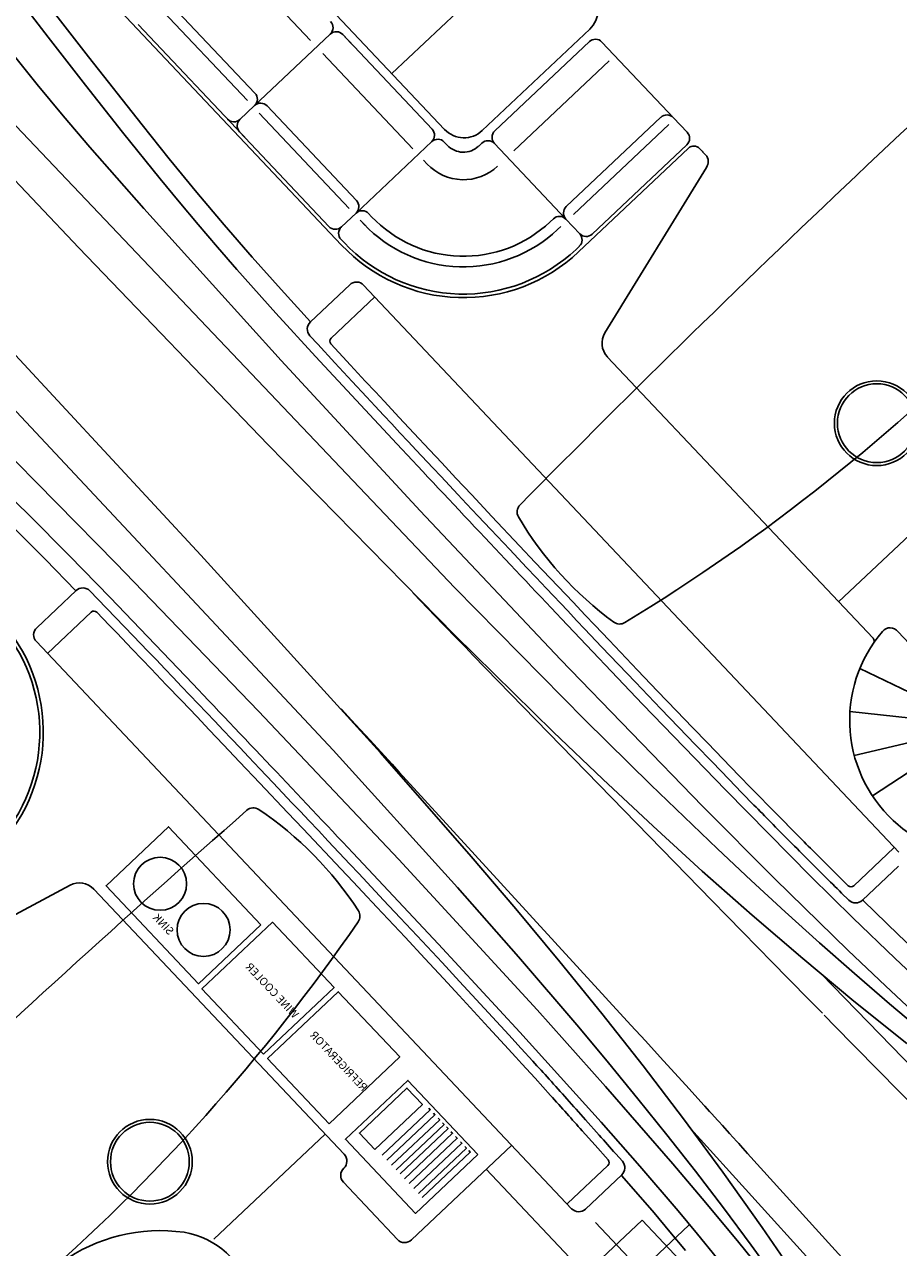
# Model space of a CAD drawing. Units: metres. Extents: x 300348 to 302165, y 4233123 to 4236702.
# Drawn here: x 301650 to 301655, y 4235733 to 4235740 of the extents above; entities that cross this region are included whole.
import ezdxf

# ---------------------------------------------------------------- set-up
doc = ezdxf.new("R2010")
doc.units = ezdxf.units.M
doc.header["$LTSCALE"] = 0.05
doc.header["$MEASUREMENT"] = 0
doc.linetypes.add('HIDDEN2', pattern=[0.1875, 0.125, -0.0625])
doc.styles.add('STYLE1', font='arial.ttf')

msp = doc.modelspace()

# ---------------------------------------------------------------- linework, layer by layer
at = {"color": 250}
for p, q in [((301652.1553, 4235739.5634, 0.822), (301650.9439, 4235740.8467, 0.822)), ((301652.713, 4235740.7208, 0.822), (301651.8403, 4235739.8971, 0.822)), ((301651.3552, 4235740.0944, 0.822), (301650.8182, 4235740.6633, 0.822)), ((301649.7879, 4235740.1148, 0.822), (301649.5674, 4235740.4037, 0.822)), ((301650.0287, 4235739.9965, 0.822), (301649.714, 4235740.4044, 0.822)), ((301651.0229, 4235739.7807, 0.822), (301650.4899, 4235740.3454, 0.822)), ((301650.9779, 4235739.7355, 0.822), (301650.4395, 4235740.3059, 0.822)), ((301650.9797, 4235739.4973, 0.822), (301650.3256, 4235740.1903, 0.822)), ((301650.0111, 4235739.828, 0.822), (301649.7879, 4235740.1148, 0.822)), ((301651.4726, 4235740.1324, 0.822), (301651.0186, 4235739.7039, 0.822)), ((301651.5959, 4235740.0789, 0.822), (301651.5474, 4235740.1303, 0.822)), ((301651.5474, 4235740.1303, 0.822), (301652.0804, 4235739.5656, 0.822)), ((301653.0214, 4235740.1626, 0.822), (301652.3798, 4235739.557, 0.822)), ((301649.9724, 4235738.857, 0.822), (301648.8507, 4235740.0388, 0.822)), ((301652.2162, 4235736.8268, 0.822), (301649.1721, 4235740.0292, 0.822)), ((301649.572, 4235740.0211, 0.822), (301649.7238, 4235739.8322, 0.822)), ((301653.0193, 4235740.0878, 0.822), (301652.4546, 4235739.5548, 0.822)), ((301653.0941, 4235740.0856, 0.822), (301653.5228, 4235739.6315, 0.822)), ((301650.3491, 4235739.5904, 0.822), (301650.0287, 4235739.9965, 0.822)), ((301651.4278, 4235740.0174, 0.822), (301651.9649, 4235739.4484, 0.822)), ((301653.1364, 4235739.9722, 0.822), (301652.5675, 4235739.4352, 0.822)), ((301649.7238, 4235739.8322, 0.822), (301649.8791, 4235739.644, 0.822)), ((301650.2328, 4235739.5474, 0.822), (301650.0111, 4235739.828, 0.822)), ((301651.0207, 4235739.7059, 0.822), (301650.9334, 4235739.6235, 0.822)), ((301651.0479, 4235739.6615, 0.822), (301651.5863, 4235739.0911, 0.822)), ((301651.0956, 4235739.7037, 0.822), (301651.6285, 4235739.1391, 0.822)), ((301649.8791, 4235739.644, 0.822), (301650.0371, 4235739.4582, 0.822)), ((301650.5117, 4235739.3881, 0.822), (301650.3491, 4235739.5904, 0.822)), ((301652.8812, 4235739.1029, 0.822), (301653.4458, 4235739.6359, 0.822)), ((301652.9249, 4235739.0566, 0.822), (301653.4938, 4235739.5936, 0.822)), ((301653.5213, 4235739.6331, 0.822), (301653.603, 4235739.5464, 0.822)), ((301650.457, 4235739.2687, 0.822), (301650.2328, 4235739.5474, 0.822)), ((301650.9313, 4235739.5487, 0.822), (301651.4643, 4235738.984, 0.822)), ((301650.0371, 4235739.4582, 0.822), (301650.359, 4235739.0914, 0.822)), ((301652.0783, 4235739.4908, 0.822), (301651.6243, 4235739.0623, 0.822)), ((301652.1531, 4235739.4886, 0.822), (301652.1713, 4235739.4693, 0.822)), ((301652.3776, 4235739.4821, 0.822), (301652.3584, 4235739.4639, 0.822)), ((301652.4525, 4235739.48, 0.822), (301652.879, 4235739.0281, 0.822)), ((301652.9545, 4235738.8324, 0.822), (301653.6104, 4235739.4515, 0.822)), ((301653.0362, 4235738.9386, 0.822), (301653.6009, 4235739.4716, 0.822)), ((301653.6769, 4235739.4496, 0.822), (301653.7129, 4235739.4114, 0.822)), ((301653.6769, 4235739.4496, 0.822), (301653.7129, 4235739.4114, 0.822)), ((301650.6764, 4235739.1875, 0.822), (301650.5117, 4235739.3881, 0.822)), ((301652.0295, 4235739.38, 0.822), (301652.0517, 4235739.3565, 0.822)), ((301653.6949, 4235739.4305, 0.822), (301653.6992, 4235739.4345, 0.822)), ((301653.718, 4235739.3368, 0.822), (301653.1117, 4235738.3491, 0.822)), ((301650.5697, 4235739.1318, 0.822), (301650.457, 4235739.2687, 0.822)), ((301650.8401, 4235738.9933, 0.822), (301650.6764, 4235739.1875, 0.822)), ((301651.4907, 4235735.8581, 0.822), (301648.4693, 4235739.0818, 0.822)), ((301650.359, 4235739.0914, 0.822), (301651.1794, 4235738.1841, 0.822)), ((301650.6835, 4235738.9959, 0.822), (301650.5697, 4235739.1318, 0.822)), ((301651.6264, 4235739.0642, 0.822), (301651.5391, 4235738.9818, 0.822)), ((301651.6509, 4235739.0226, 0.822), (301651.6815, 4235738.9901, 0.822)), ((301651.6731, 4235738.9991, 0.822), (301651.6549, 4235739.0183, 0.822)), ((301651.7194, 4235739.0428, 0.822), (301651.7012, 4235739.0621, 0.822)), ((301652.7849, 4235739.012, 0.822), (301652.8042, 4235739.0303, 0.822)), ((301652.879, 4235739.0281, 0.822), (301652.9614, 4235738.9408, 0.822)), ((301650.7988, 4235738.8611, 0.822), (301650.6835, 4235738.9959, 0.822)), ((301651.0064, 4235738.8013, 0.822), (301650.8401, 4235738.9933, 0.822)), ((301652.8286, 4235738.9657, 0.822), (301652.848, 4235738.984, 0.822)), ((301651.099, 4235737.6836, 0.822), (301649.9724, 4235738.857, 0.822)), ((301650.9153, 4235738.7275, 0.822), (301650.7988, 4235738.8611, 0.822)), ((301651.5551, 4235738.8878, 0.822), (301651.5369, 4235738.907, 0.822)), ((301652.94, 4235738.8478, 0.822), (301652.9593, 4235738.866, 0.822)), ((301651.1794, 4235738.6074, 0.822), (301651.0064, 4235738.8013, 0.822)), ((301651.1482, 4235738.4669, 0.822), (301650.9153, 4235738.7275, 0.822)), ((301651.354, 4235738.415, 0.822), (301651.5885, 4235738.6364, 0.822)), ((301654.8671, 4235735.2486, 0.822), (301651.6717, 4235738.634, 0.822)), ((301651.3545, 4235738.4155, 0.822), (301651.1794, 4235738.6074, 0.822)), ((301651.4771, 4235738.3168, 0.822), (301651.7383, 4235738.5634, 0.822)), ((301651.3842, 4235738.209, 0.822), (301651.1482, 4235738.4669, 0.822)), ((301651.3511, 4235738.3324, 0.822), (301651.3978, 4235738.2817, 0.822)), ((301651.3978, 4235738.2817, 0.822), (301651.5003, 4235738.1706, 0.822)), ((301651.4759, 4235738.2837, 0.822), (301651.5478, 4235738.2059, 0.822)), ((301650.6998, 4235737.0228, 0.822), (301649.5934, 4235738.2152, 0.822)), ((301651.8702, 4235737.6867, 0.822), (301651.3842, 4235738.209, 0.822)), ((301651.5478, 4235738.2059, 0.822), (301651.5943, 4235738.1557, 0.822)), ((301654.7128, 4235736.5261, 0.822), (301653.1264, 4235738.2068, 0.822)), ((301651.1794, 4235738.1841, 0.822), (301652.0101, 4235737.2863, 0.822)), ((301651.5003, 4235738.1706, 0.822), (301651.6033, 4235738.0594, 0.822)), ((301651.5943, 4235738.1557, 0.822), (301651.6815, 4235738.0615, 0.822)), ((301651.6033, 4235738.0594, 0.822), (301651.6895, 4235737.9665, 0.822)), ((301651.6815, 4235738.0615, 0.822), (301651.742, 4235737.9964, 0.822)), ((301651.742, 4235737.9964, 0.822), (301651.7939, 4235737.9406, 0.822)), ((301651.6895, 4235737.9665, 0.822), (301651.7399, 4235737.9123, 0.822)), ((301651.7399, 4235737.9123, 0.822), (301651.7897, 4235737.8588, 0.822)), ((301651.7939, 4235737.9406, 0.822), (301651.8835, 4235737.8445, 0.822)), ((301649.3371, 4235737.8428, 0.822), (301650.1955, 4235736.9714, 0.822)), ((301651.7897, 4235737.8588, 0.822), (301651.8392, 4235737.8058, 0.822)), ((301651.8835, 4235737.8445, 0.822), (301651.9723, 4235737.7495, 0.822)), ((301651.8392, 4235737.8058, 0.822), (301651.8883, 4235737.7532, 0.822)), ((301652.2163, 4235736.545, 0.822), (301651.099, 4235737.6836, 0.822)), ((301651.8883, 4235737.7532, 0.822), (301651.9372, 4235737.7009, 0.822)), ((301651.9372, 4235737.7009, 0.822), (301651.9861, 4235737.6487, 0.822)), ((301651.9723, 4235737.7495, 0.822), (301652.0651, 4235737.6504, 0.822)), ((301651.9861, 4235737.6487, 0.822), (301652.0845, 4235737.5438, 0.822)), ((301652.0651, 4235737.6504, 0.822), (301652.1379, 4235737.5728, 0.822)), ((301652.0845, 4235737.5438, 0.822), (301652.1342, 4235737.4907, 0.822)), ((301652.1379, 4235737.5728, 0.822), (301652.2227, 4235737.4825, 0.822)), ((301652.1342, 4235737.4907, 0.822), (301652.1844, 4235737.4373, 0.822)), ((301652.2227, 4235737.4825, 0.822), (301652.3176, 4235737.3814, 0.822)), ((301652.1844, 4235737.4373, 0.822), (301652.235, 4235737.3834, 0.822)), ((301649.6683, 4235737.2664, 0.822), (301649.5416, 4235737.3904, 0.822)), ((301652.235, 4235737.3834, 0.822), (301652.286, 4235737.3291, 0.822)), ((301652.286, 4235737.3291, 0.822), (301652.3533, 4235737.2575, 0.822)), ((301652.3176, 4235737.3814, 0.822), (301652.4379, 4235737.2534, 0.822)), ((301655.1887, 4235737.3869, 0.822), (301654.5073, 4235736.7438, 0.822)), ((301649.9151, 4235737.0189, 0.822), (301649.6683, 4235737.2664, 0.822)), ((301652.0101, 4235737.2863, 0.822), (301652.8464, 4235736.3995, 0.822)), ((301652.3533, 4235737.2575, 0.822), (301652.4314, 4235737.1744, 0.822)), ((301652.4379, 4235737.2534, 0.822), (301652.6028, 4235737.0783, 0.822)), ((301649.7729, 4235736.9958, 0.822), (301649.5893, 4235737.1797, 0.822)), ((301652.4314, 4235737.1744, 0.822), (301652.5436, 4235737.0553, 0.822)), ((301652.5436, 4235737.0553, 0.822), (301652.5942, 4235737.0016, 0.822)), ((301652.6028, 4235737.0783, 0.822), (301652.6964, 4235736.979, 0.822)), ((301649.9544, 4235736.8099, 0.822), (301649.7729, 4235736.9958, 0.822)), ((301650.1588, 4235736.7684, 0.822), (301649.9151, 4235737.0189, 0.822)), ((301650.1955, 4235736.9714, 0.822), (301651.0439, 4235736.0903, 0.822)), ((301651.7721, 4235735.8417, 0.822), (301650.6998, 4235737.0228, 0.822)), ((301652.5942, 4235737.0016, 0.822), (301652.6446, 4235736.9482, 0.822)), ((301652.6964, 4235736.979, 0.822), (301652.9216, 4235736.7407, 0.822)), ((301652.6446, 4235736.9482, 0.822), (301652.7012, 4235736.8881, 0.822)), ((301652.7012, 4235736.8881, 0.822), (301652.7607, 4235736.8252, 0.822)), ((301649.9549, 4235736.8104, 0.822), (301649.7204, 4235736.5891, 0.822)), ((301650.0376, 4235736.8086, 0.822), (301650.0855, 4235736.759, 0.822)), ((301652.9919, 4235736.0395, 0.822), (301652.2162, 4235736.8268, 0.822)), ((301652.7607, 4235736.8252, 0.822), (301652.8898, 4235736.6888, 0.822)), ((301650.0855, 4235736.759, 0.822), (301650.1905, 4235736.6502, 0.822)), ((301650.6522, 4235736.253, 0.822), (301650.1588, 4235736.7684, 0.822)), ((301651.9668, 4235736.795, 0.822), (301651.9688, 4235736.793, 0.822)), ((301651.9688, 4235736.793, 0.822), (301652.0109, 4235736.7493, 0.822)), ((301652.0109, 4235736.7493, 0.822), (301652.0556, 4235736.703, 0.822)), ((301652.9216, 4235736.7407, 0.822), (301652.9949, 4235736.6633, 0.822)), ((301650.0459, 4235736.6819, 0.822), (301649.7847, 4235736.4353, 0.822)), ((301650.079, 4235736.6811, 0.822), (301650.1525, 4235736.6049, 0.822)), ((301652.0556, 4235736.703, 0.822), (301652.1448, 4235736.6108, 0.822)), ((301652.8898, 4235736.6888, 0.822), (301652.9431, 4235736.6325, 0.822)), ((301652.9949, 4235736.6633, 0.822), (301653.051, 4235736.6042, 0.822)), ((301650.1525, 4235736.6049, 0.822), (301650.2, 4235736.5556, 0.822)), ((301650.1905, 4235736.6502, 0.822), (301650.2956, 4235736.541, 0.822)), ((301652.1448, 4235736.6108, 0.822), (301652.2343, 4235736.5185, 0.822)), ((301653.337, 4235736.1333, 0.822), (301652.8527, 4235736.6424, 0.822)), ((301652.9431, 4235736.6325, 0.822), (301652.9926, 4235736.5803, 0.822)), ((301653.051, 4235736.6042, 0.822), (301653.1368, 4235736.5139, 0.822)), ((301650.2, 4235736.5556, 0.822), (301650.289, 4235736.463, 0.822)), ((301650.2956, 4235736.541, 0.822), (301650.3833, 4235736.4496, 0.822)), ((301652.8023, 4235735.9683, 0.822), (301652.2163, 4235736.545, 0.822)), ((301652.2343, 4235736.5185, 0.822), (301652.2795, 4235736.472, 0.822)), ((301652.9926, 4235736.5803, 0.822), (301653.0921, 4235736.4755, 0.822)), ((301652.9134, 4235733.1206, 0.822), (301649.718, 4235736.5059, 0.822)), ((301650.289, 4235736.463, 0.822), (301650.3505, 4235736.3989, 0.822)), ((301650.3833, 4235736.4496, 0.822), (301650.4346, 4235736.3962, 0.822)), ((301652.2795, 4235736.472, 0.822), (301652.3243, 4235736.426, 0.822)), ((301653.0921, 4235736.4755, 0.822), (301653.1926, 4235736.3698, 0.822)), ((301653.1368, 4235736.5139, 0.822), (301653.3071, 4235736.3349, 0.822)), ((301650.3505, 4235736.3989, 0.822), (301650.4032, 4235736.3439, 0.822)), ((301650.4346, 4235736.3962, 0.822), (301650.4851, 4235736.3433, 0.822)), ((301652.3243, 4235736.426, 0.822), (301653.7528, 4235734.9586, 0.822)), ((301652.8464, 4235736.3995, 0.822), (301653.6942, 4235735.5236, 0.822)), ((301653.1926, 4235736.3698, 0.822), (301653.294, 4235736.2635, 0.822)), ((301650.4032, 4235736.3439, 0.822), (301650.4939, 4235736.2489, 0.822)), ((301650.4851, 4235736.3433, 0.822), (301650.5352, 4235736.2909, 0.822)), ((301653.3071, 4235736.3349, 0.822), (301653.4259, 4235736.2107, 0.822)), ((301650.4939, 4235736.2489, 0.822), (301650.5837, 4235736.1547, 0.822)), ((301650.5352, 4235736.2909, 0.822), (301650.5848, 4235736.2389, 0.822)), ((301650.5848, 4235736.2389, 0.822), (301650.6342, 4235736.187, 0.822)), ((301653.294, 4235736.2635, 0.822), (301653.4452, 4235736.1054, 0.822)), ((301650.5837, 4235736.1547, 0.822), (301650.6772, 4235736.0564, 0.822)), ((301650.6342, 4235736.187, 0.822), (301650.6835, 4235736.1352, 0.822)), ((301653.4259, 4235736.2107, 0.822), (301653.5399, 4235736.0918, 0.822)), ((301650.6835, 4235736.1352, 0.822), (301650.7826, 4235736.0309, 0.822)), ((301651.0439, 4235736.0903, 0.822), (301651.881, 4235735.2042, 0.822)), ((301651.5369, 4235736.1052, 0.822), (301651.5388, 4235736.1031, 0.822)), ((301651.5388, 4235736.1031, 0.822), (301651.58, 4235736.0585, 0.822)), ((301653.833, 4235735.6189, 0.822), (301653.337, 4235736.1333, 0.822)), ((301653.4452, 4235736.1054, 0.822), (301653.552, 4235735.9942, 0.822)), ((301653.5399, 4235736.0918, 0.822), (301653.6346, 4235735.9933, 0.822)), ((301650.6772, 4235736.0564, 0.822), (301650.7506, 4235735.9792, 0.822)), ((301650.7826, 4235736.0309, 0.822), (301650.8327, 4235735.9782, 0.822)), ((301651.58, 4235736.0585, 0.822), (301651.6236, 4235736.0112, 0.822)), ((301651.6236, 4235736.0112, 0.822), (301651.7105, 4235735.9168, 0.822)), ((301653.3853, 4235735.6514, 0.822), (301652.9919, 4235736.0395, 0.822)), ((301650.7506, 4235735.9792, 0.822), (301650.8358, 4235735.8894, 0.822)), ((301650.8327, 4235735.9782, 0.822), (301650.8831, 4235735.925, 0.822)), ((301653.0994, 4235735.6841, 0.822), (301652.8023, 4235735.9683, 0.822)), ((301653.552, 4235735.9942, 0.822), (301653.6533, 4235735.8891, 0.822)), ((301653.6346, 4235735.9933, 0.822), (301653.7256, 4235735.8989, 0.822)), ((301650.8358, 4235735.8894, 0.822), (301650.9312, 4235735.7888, 0.822)), ((301650.8831, 4235735.925, 0.822), (301650.934, 4235735.8714, 0.822)), ((301650.934, 4235735.8714, 0.822), (301650.9853, 4235735.8173, 0.822)), ((301652.232, 4235735.0382, 0.822), (301651.4907, 4235735.8581, 0.822)), ((301651.7105, 4235735.9168, 0.822), (301651.7975, 4235735.8221, 0.822)), ((301653.6533, 4235735.8891, 0.822), (301653.7534, 4235735.7854, 0.822)), ((301653.7256, 4235735.8989, 0.822), (301653.8156, 4235735.8058, 0.822)), ((301650.9312, 4235735.7888, 0.822), (301651.0521, 4235735.6613, 0.822)), ((301650.9853, 4235735.8173, 0.822), (301651.0529, 4235735.746, 0.822)), ((301652.314, 4235735.2234, 0.822), (301651.7721, 4235735.8417, 0.822)), ((301651.7975, 4235735.8221, 0.822), (301651.8413, 4235735.7744, 0.822)), ((301653.7534, 4235735.7854, 0.822), (301653.852, 4235735.6838, 0.822)), ((301653.8156, 4235735.8058, 0.822), (301653.914, 4235735.7043, 0.822)), ((301651.0529, 4235735.746, 0.822), (301651.1313, 4235735.6632, 0.822)), ((301651.8413, 4235735.7744, 0.822), (301651.8847, 4235735.727, 0.822)), ((301651.8847, 4235735.727, 0.822), (301653.2673, 4235734.2162, 0.822)), ((301651.0521, 4235735.6613, 0.822), (301651.2174, 4235735.4866, 0.822)), ((301651.1313, 4235735.6632, 0.822), (301651.2438, 4235735.5444, 0.822)), ((301653.3998, 4235735.4034, 0.822), (301653.0994, 4235735.6841, 0.822)), ((301653.7838, 4235735.2685, 0.822), (301653.3853, 4235735.6514, 0.822)), ((301653.852, 4235735.6838, 0.822), (301653.9299, 4235735.6037, 0.822)), ((301653.914, 4235735.7043, 0.822), (301653.9839, 4235735.6326, 0.822)), ((301654.3416, 4235735.1034, 0.822), (301653.833, 4235735.6189, 0.822)), ((301653.9299, 4235735.6037, 0.822), (301654.0014, 4235735.5305, 0.822)), ((301653.9839, 4235735.6326, 0.822), (301654.0206, 4235735.595, 0.822)), ((301654.0206, 4235735.595, 0.822), (301654.1024, 4235735.5115, 0.822)), ((301651.2438, 4235735.5444, 0.822), (301651.2945, 4235735.4908, 0.822)), ((301653.6942, 4235735.5236, 0.822), (301654.1265, 4235735.0896, 0.822)), ((301654.1024, 4235735.5115, 0.822), (301654.1499, 4235735.4633, 0.822)), ((301651.2174, 4235735.4866, 0.822), (301651.3112, 4235735.3874, 0.822)), ((301651.2945, 4235735.4908, 0.822), (301651.3449, 4235735.4374, 0.822)), ((301651.3449, 4235735.4374, 0.822), (301651.4016, 4235735.3773, 0.822)), ((301654.1499, 4235735.4633, 0.822), (301654.1989, 4235735.4137, 0.822)), ((301651.3112, 4235735.3874, 0.822), (301651.536, 4235735.1488, 0.822)), ((301651.4016, 4235735.3773, 0.822), (301651.4609, 4235735.3144, 0.822)), ((301653.6935, 4235735.1358, 0.822), (301653.3998, 4235735.4034, 0.822)), ((301651.4609, 4235735.3144, 0.822), (301651.5897, 4235735.1776, 0.822)), ((301654.597, 4235735.048, 0.822), (301654.8373, 4235735.2748, 0.822)), ((301652.1184, 4235734.6991, 0.822), (301651.6382, 4235735.212, 0.822)), ((301651.881, 4235735.2042, 0.822), (301652.7066, 4235734.3073, 0.822)), ((301652.5806, 4235734.9104, 0.822), (301652.314, 4235735.2234, 0.822)), ((301653.9853, 4235735.0795, 0.822), (301653.7838, 4235735.2685, 0.822)), ((301654.3986, 4235735.2131, 0.822), (301654.4812, 4235735.1308, 0.822)), ((301651.536, 4235735.1488, 0.822), (301651.6091, 4235735.0712, 0.822)), ((301651.5897, 4235735.1776, 0.822), (301651.6429, 4235735.1211, 0.822)), ((301653.991, 4235734.8724, 0.822), (301653.6935, 4235735.1358, 0.822)), ((301654.3321, 4235735.1964, 0.822), (301654.419, 4235735.1097, 0.822)), ((301654.4812, 4235735.1308, 0.822), (301654.5643, 4235735.0484, 0.822)), ((301654.649, 4235734.9619, 0.822), (301654.8647, 4235735.1655, 0.822)), ((301651.6091, 4235735.0712, 0.822), (301651.6649, 4235735.0118, 0.822)), ((301651.6429, 4235735.1211, 0.822), (301651.6921, 4235735.0687, 0.822)), ((301651.6921, 4235735.0687, 0.822), (301651.791, 4235734.9633, 0.822)), ((301654.1886, 4235734.8921, 0.822), (301653.9853, 4235735.0795, 0.822)), ((301654.1265, 4235735.0896, 0.822), (301654.5647, 4235734.6616, 0.822)), ((301654.5912, 4235734.8569, 0.822), (301654.3416, 4235735.1034, 0.822)), ((301648.8983, 4235734.5035, 0.822), (301649.9193, 4235735.0518, 0.822)), ((301651.5556, 4235733.4451, 0.822), (301650.0605, 4235735.029, 0.822)), ((301651.6649, 4235735.0118, 0.822), (301651.7501, 4235734.921, 0.822)), ((301652.5968, 4235734.6231, 0.822), (301652.232, 4235735.0382, 0.822)), ((301654.5247, 4235735.0049, 0.822), (301654.5674, 4235734.9628, 0.822)), ((301651.7501, 4235734.921, 0.822), (301651.9189, 4235734.7406, 0.822)), ((301651.791, 4235734.9633, 0.822), (301651.8907, 4235734.8569, 0.822)), ((301652.8435, 4235734.5943, 0.822), (301652.5806, 4235734.9104, 0.822)), ((301653.7528, 4235734.9586, 0.822), (301653.8423, 4235734.8668, 0.822)), ((301654.6506, 4235734.9634, 0.822), (301654.6541, 4235734.96, 0.822)), ((301654.6541, 4235734.96, 0.822), (301654.8641, 4235734.7563, 0.822)), ((301651.8907, 4235734.8569, 0.822), (301651.991, 4235734.7495, 0.822)), ((301653.8423, 4235734.8668, 0.822), (301653.9333, 4235734.7736, 0.822)), ((301654.2925, 4235734.6136, 0.822), (301653.991, 4235734.8724, 0.822)), ((301654.3938, 4235734.7067, 0.822), (301654.1886, 4235734.8921, 0.822)), ((301654.8438, 4235734.6137, 0.822), (301654.5912, 4235734.8569, 0.822)), ((301653.9333, 4235734.7736, 0.822), (301654.1133, 4235734.5895, 0.822)), ((301651.9189, 4235734.7406, 0.822), (301652.0361, 4235734.6148, 0.822)), ((301651.991, 4235734.7495, 0.822), (301652.1401, 4235734.5895, 0.822)), ((301652.6034, 4235734.1742, 0.822), (301652.1184, 4235734.6991, 0.822)), ((301654.6009, 4235734.5238, 0.822), (301654.3938, 4235734.7067, 0.822)), ((301654.8641, 4235734.7563, 0.822), (301654.9704, 4235734.6556, 0.822)), ((301652.9561, 4235734.2032, 0.822), (301652.5968, 4235734.6231, 0.822)), ((301654.5647, 4235734.6616, 0.822), (301654.7864, 4235734.4503, 0.822)), ((301652.0361, 4235734.6148, 0.822), (301652.1483, 4235734.4942, 0.822)), ((301652.1401, 4235734.5895, 0.822), (301652.2449, 4235734.4765, 0.822)), ((301653.0937, 4235734.2856, 0.822), (301652.8435, 4235734.5943, 0.822)), ((301654.1133, 4235734.5895, 0.822), (301654.2047, 4235734.4962, 0.822)), ((301654.5983, 4235734.3598, 0.822), (301654.2925, 4235734.6136, 0.822)), ((301654.9757, 4235734.49, 0.822), (301654.8438, 4235734.6137, 0.822)), ((301652.1483, 4235734.4942, 0.822), (301652.2411, 4235734.394, 0.822)), ((301652.2449, 4235734.4765, 0.822), (301652.3441, 4235734.3692, 0.822)), ((301654.2047, 4235734.4962, 0.822), (301654.2105, 4235734.4903, 0.822)), ((301654.2105, 4235734.4903, 0.822), (301654.2394, 4235734.4608, 0.822)), ((301654.4034, 4235734.5216, 0.822), (301655.1111, 4235733.792, 0.822)), ((301654.8102, 4235734.3433, 0.822), (301654.6009, 4235734.5238, 0.822)), ((301654.2394, 4235734.4608, 0.822), (301654.2511, 4235734.4489, 0.822)), ((301654.2511, 4235734.4489, 0.822), (301654.2917, 4235734.4075, 0.822)), ((301654.2917, 4235734.4075, 0.822), (301654.2974, 4235734.4017, 0.822)), ((301654.2974, 4235734.4017, 0.822), (301654.3197, 4235734.3789, 0.822)), ((301654.7864, 4235734.4503, 0.822), (301655.0102, 4235734.2412, 0.822)), ((301652.2411, 4235734.394, 0.822), (301652.3301, 4235734.2977, 0.822)), ((301652.3441, 4235734.3692, 0.822), (301652.4418, 4235734.2633, 0.822)), ((301654.3197, 4235734.3789, 0.822), (301654.3647, 4235734.333, 0.822)), ((301654.3647, 4235734.333, 0.822), (301654.4099, 4235734.287, 0.822)), ((301654.9145, 4235734.1061, 0.822), (301654.5983, 4235734.3598, 0.822)), ((301655.0218, 4235734.1654, 0.822), (301654.8102, 4235734.3433, 0.822)), ((301652.3301, 4235734.2977, 0.822), (301652.4178, 4235734.2025, 0.822)), ((301652.4418, 4235734.2633, 0.822), (301652.5376, 4235734.1591, 0.822)), ((301652.7066, 4235734.3073, 0.822), (301653.1149, 4235733.8507, 0.822)), ((301653.3396, 4235733.9735, 0.822), (301653.0937, 4235734.2856, 0.822)), ((301654.4212, 4235734.2756, 0.822), (301654.4325, 4235734.264, 0.822)), ((301654.4325, 4235734.264, 0.822), (301654.4767, 4235734.219, 0.822)), ((301652.4178, 4235734.2025, 0.822), (301652.5134, 4235734.0983, 0.822)), ((301653.1332, 4235733.9911, 0.822), (301652.9561, 4235734.2032, 0.822)), ((301653.2673, 4235734.2162, 0.822), (301653.3537, 4235734.1216, 0.822)), ((301654.4767, 4235734.219, 0.822), (301655.0021, 4235733.6848, 0.822)), ((301652.5376, 4235734.1591, 0.822), (301652.613, 4235734.0767, 0.822)), ((301653.0887, 4235733.6367, 0.822), (301652.6034, 4235734.1742, 0.822)), ((301653.3537, 4235734.1216, 0.822), (301653.4416, 4235734.0254, 0.822)), ((301652.5134, 4235734.0983, 0.822), (301652.5811, 4235734.0244, 0.822)), ((301652.613, 4235734.0767, 0.822), (301652.6819, 4235734.0011, 0.822)), ((301652.5811, 4235734.0244, 0.822), (301652.6164, 4235733.9856, 0.822)), ((301652.6164, 4235733.9856, 0.822), (301652.6951, 4235733.8991, 0.822)), ((301653.3085, 4235733.7773, 0.822), (301653.1332, 4235733.9911, 0.822)), ((301653.5806, 4235733.6575, 0.822), (301653.3396, 4235733.9735, 0.822)), ((301653.4416, 4235734.0254, 0.822), (301653.6149, 4235733.8351, 0.822)), ((301652.6951, 4235733.8991, 0.822), (301652.7405, 4235733.8489, 0.822)), ((301652.7405, 4235733.8489, 0.822), (301652.7871, 4235733.7972, 0.822)), ((301653.1149, 4235733.8507, 0.822), (301653.5169, 4235733.3886, 0.822)), ((301653.6149, 4235733.8351, 0.822), (301653.7029, 4235733.7384, 0.822)), ((301653.4817, 4235733.5618, 0.822), (301653.3085, 4235733.7773, 0.822)), ((301653.7029, 4235733.7384, 0.822), (301653.7084, 4235733.7323, 0.822)), ((301653.7084, 4235733.7323, 0.822), (301653.7362, 4235733.7017, 0.822)), ((301653.7362, 4235733.7017, 0.822), (301653.7474, 4235733.6894, 0.822)), ((301653.7474, 4235733.6894, 0.822), (301653.7863, 4235733.6465, 0.822)), ((301652.9964, 4235733.6517, 0.822), (301653.078, 4235733.5598, 0.822)), ((301653.3204, 4235733.3734, 0.822), (301653.0887, 4235733.6367, 0.822)), ((301653.8163, 4235733.3376, 0.822), (301653.5806, 4235733.6575, 0.822)), ((301653.6251, 4235733.5971, 0.822), (301654.3535, 4235732.7929, 0.822)), ((301653.7863, 4235733.6465, 0.822), (301653.7918, 4235733.6404, 0.822)), ((301653.7918, 4235733.6404, 0.822), (301653.8133, 4235733.6168, 0.822)), ((301653.8133, 4235733.6168, 0.822), (301653.8565, 4235733.5693, 0.822)), ((301651.4415, 4235733.5659, 0.822), (301650.7769, 4235732.9386, 0.822)), ((301652.9759, 4235733.5862, 0.822), (301653.0533, 4235733.499, 0.822)), ((301653.6524, 4235733.3445, 0.822), (301653.4817, 4235733.5618, 0.822)), ((301653.8565, 4235733.5693, 0.822), (301653.8998, 4235733.5215, 0.822)), ((301653.8998, 4235733.5215, 0.822), (301653.9106, 4235733.5096, 0.822)), ((301651.9569, 4235732.9341, 0.822), (301652.5558, 4235733.4994, 0.822)), ((301653.0533, 4235733.499, 0.822), (301653.1308, 4235733.4112, 0.822)), ((301653.9106, 4235733.5096, 0.822), (301653.9215, 4235733.4976, 0.822)), ((301653.9215, 4235733.4976, 0.822), (301653.9639, 4235733.4509, 0.822)), ((301653.9639, 4235733.4509, 0.822), (301654.4669, 4235732.8956, 0.822)), ((301653.1293, 4235733.3786, 0.822), (301652.889, 4235733.1518, 0.822)), ((301653.1765, 4235733.4483, 0.822), (301653.2161, 4235733.4033, 0.822)), ((301653.5169, 4235733.3886, 0.822), (301653.7151, 4235733.155, 0.822)), ((301651.5532, 4235733.3619, 0.822), (301651.5532, 4235733.3619, 0.822)), ((301652.4038, 4235733.3559, 0.822), (301653.0994, 4235732.619, 0.822)), ((301653.2122, 4235733.3217, 0.822), (301652.9966, 4235733.1182, 0.822)), ((301653.2107, 4235733.3202, 0.822), (301653.2138, 4235733.3166, 0.822)), ((301653.2138, 4235733.3166, 0.822), (301653.4051, 4235733.0951, 0.822)), ((301653.5487, 4235733.1071, 0.822), (301653.3204, 4235733.3734, 0.822)), ((301653.8206, 4235733.1252, 0.822), (301653.6524, 4235733.3445, 0.822)), ((301654.0513, 4235733.0073, 0.822), (301653.8163, 4235733.3376, 0.822)), ((301651.5508, 4235733.2788, 0.822), (301651.8738, 4235732.9365, 0.822)), ((301651.8738, 4235732.9365, 0.822), (301651.5508, 4235733.2788, 0.822)), ((301653.4051, 4235733.0951, 0.822), (301653.4995, 4235732.9832, 0.822)), ((301653.6645, 4235732.9684, 0.822), (301653.5487, 4235733.1071, 0.822)), ((301653.7151, 4235733.155, 0.822), (301653.911, 4235732.9196, 0.822)), ((301653.9859, 4235732.9036, 0.822), (301653.8206, 4235733.1252, 0.822)), ((301651.3413, 4235730.8786, 0.822), (301653.6122, 4235733.0221, 0.822)), ((301653.0268, 4235732.7608, 0.822), (301653.3348, 4235733.0515, 0.822)), ((301653.0562, 4235733.0382, 0.822), (301653.5962, 4235732.4661, 0.822)), ((301653.3348, 4235733.0515, 0.822), (301653.6256, 4235732.7435, 0.822)), ((301653.4995, 4235732.9832, 0.822), (301653.5928, 4235732.8706, 0.822)), ((301653.7789, 4235732.8285, 0.822), (301653.6645, 4235732.9684, 0.822)), ((301654.2814, 4235732.6735, 0.822), (301654.0513, 4235733.0073, 0.822)), ((301653.911, 4235732.9196, 0.822), (301654.1044, 4235732.6821, 0.822)), ((301654.1481, 4235732.6798, 0.822), (301653.9859, 4235732.9036, 0.822)), ((301654.4669, 4235732.8956, 0.822), (301654.9688, 4235732.3396, 0.822))]:
    msp.add_line(p, q, dxfattribs=at)
at = {"color": 250, "linetype": 'Continuous'}
for p, q in [((301650.2194, 4235740.272, 0.822), (301651.5397, 4235738.8732, 0.822)), ((301655.3544, 4235736.0429, 0.822), (301654.8611, 4235736.5655, 0.822)), ((301654.6328, 4235736.3451, 0.822), (301655.3203, 4235736.0168, 0.822)), ((301655.3173, 4235736.0065, 0.822), (301654.5741, 4235736.0882, 0.822)), ((301654.6001, 4235735.826, 0.822), (301655.318, 4235735.9957, 0.822)), ((301655.3223, 4235735.9857, 0.822), (301654.7083, 4235735.5856, 0.822))]:
    msp.add_line(p, q, dxfattribs=at)
at = {"color": 250, "linetype": 'HIDDEN2', "ltscale": 50}
msp.add_line((301650.6466, 4235735.2264, 0.822), (301650.6466, 4235735.2264, 0.822), dxfattribs=at)
at = {"color": 250, "elevation": 0.822}
for points in [[(301651.0589, 4235734.8152), (301650.5068, 4235735.4002), (301650.1344, 4235735.0488), (301650.6866, 4235734.4638)], [(301652.3536, 4235733.4436), (301651.9356, 4235733.8864), (301651.5633, 4235733.535), (301651.9813, 4235733.0922)]]:
    msp.add_lwpolyline(points, close=True, dxfattribs=at)
at = {"color": 250, "linetype": 'Continuous', "elevation": 0.822}
for points in [[(301651.0734, 4235734.0435), (301650.7064, 4235734.4323), (301651.1285, 4235734.8307), (301651.4955, 4235734.4419)], [(301651.4656, 4235733.6279), (301651.0987, 4235734.0167), (301651.5207, 4235734.4152), (301651.8877, 4235734.0264)], [(301651.7389, 4235733.4737), (301651.6462, 4235733.5719), (301651.9303, 4235733.8402), (301652.0231, 4235733.7419)]]:
    msp.add_lwpolyline(points, close=True, dxfattribs=at)
at = {"color": 250, "linetype": 'Continuous', "ltscale": 0.5, "elevation": 0.822}
for points in [[(301652.0601, 4235733.7211), (301652.0693, 4235733.7113), (301651.7825, 4235733.4405)], [(301652.0879, 4235733.6916), (301652.0972, 4235733.6818), (301651.8104, 4235733.4111)], [(301652.1163, 4235733.6615), (301652.1256, 4235733.6516), (301651.8388, 4235733.3809)], [(301652.1429, 4235733.6333), (301652.1522, 4235733.6235), (301651.8654, 4235733.3528)], [(301652.1664, 4235733.6084), (301652.1757, 4235733.5986), (301651.8889, 4235733.3279)], [(301652.193, 4235733.5803), (301652.2023, 4235733.5704), (301651.9155, 4235733.2997)], [(301652.2208, 4235733.5508), (301652.2301, 4235733.541), (301651.9433, 4235733.2702)], [(301652.2493, 4235733.5206), (301652.2585, 4235733.5108), (301651.9717, 4235733.2401)], [(301652.2758, 4235733.4925), (301652.2851, 4235733.4827), (301651.9983, 4235733.2119)], [(301652.2993, 4235733.4676), (301652.3086, 4235733.4578), (301652.0218, 4235733.1871)]]:
    msp.add_lwpolyline(points, dxfattribs=at)
at = {"color": 250}
for centre, radius in [((301654.7348, 4235737.8098, 0.822), 0.2529), ((301654.7348, 4235737.8098, 0.822), 0.2353), ((301650.3959, 4235733.401, 0.822), 0.2529), ((301650.3959, 4235733.401, 0.822), 0.2353)]:
    msp.add_circle(centre, radius, dxfattribs=at)
at = {"color": 250, "linetype": 'Continuous', "ltscale": 0.5}
for centre in [(301650.4565, 4235735.0601, 0.822), (301650.7164, 4235734.7847, 0.822)]:
    msp.add_circle(centre, 0.1582, dxfattribs=at)
at = {"color": 250, "ltscale": 20}
for centre, radius, start, end in [((301709.5946, 4235681.1678, 0.822), 80.0068, 131.26996, 133.346747), ((301709.5946, 4235681.1678, 0.822), 80.0068, 133.346747, 135.423541), ((301647.1478, 4235746.6242, 0.822), 11.7086, 301.29865, 315.70666), ((301652.6465, 4235737.2802, 0.822), 0.0588, 135.42354, 210.4775), ((301654.3948, 4235738.309, 0.822), 2.0874, 210.4775, 233.90872), ((301653.1998, 4235736.6698, 0.822), 0.0588, 233.90872, 301.29865), ((301703.7476, 4235675.3648, 0.822), 80.0068, 131.26996, 133.346747), ((301651.0133, 4235735.4546, 0.822), 0.0588, 56.21599, 131.26996), ((301649.8853, 4235733.7686, 0.822), 2.0874, 32.78479, 56.21599), ((301655.3905, 4235736.0362, 0.822), 0.8175, 229.85381, 306.23536), ((301651.5907, 4235734.867, 0.822), 0.0588, 325.39482, 32.78479), ((301642.002, 4235741.4831, 0.822), 11.7086, 310.98683, 325.39482)]:
    msp.add_arc(centre, radius, start, end, dxfattribs=at)
at = {"color": 250}
for centre, radius, start, end in [((301652.9124, 4235740.2781, 0.822), 0.1588, 313.34675, 43.34674), ((301651.4363, 4235740.1709, 0.822), 0.0529, 313.34675, 43.34674), ((301651.5089, 4235740.0939, 0.822), 0.0529, 43.34674, 133.34675), ((301653.0556, 4235740.0493, 0.822), 0.0529, 43.34674, 133.34675), ((301650.9844, 4235739.7444, 0.822), 0.0529, 313.34675, 43.34674), ((301651.0571, 4235739.6674, 0.822), 0.0529, 43.34674, 133.34675), ((301650.8971, 4235739.662, 0.822), 0.0529, 223.34674, 313.34675), ((301650.9698, 4235739.585, 0.822), 0.0529, 133.34675, 223.34674), ((301653.4822, 4235739.5974, 0.822), 0.0529, 43.34674, 133.34675), ((301652.0419, 4235739.5293, 0.822), 0.0529, 313.34675, 43.34674), ((301652.2708, 4235739.6724, 0.822), 0.1588, 223.34674, 313.34675), ((301652.491, 4235739.5163, 0.822), 0.0529, 133.34675, 223.34674), ((301653.5645, 4235739.5101, 0.822), 0.0529, 313.34675, 43.34674), ((301652.1146, 4235739.4523, 0.822), 0.0529, 43.34674, 133.34675), ((301652.2675, 4235739.5602, 0.822), 0.1324, 223.34674, 313.34675), ((301652.414, 4235739.4436, 0.822), 0.0529, 43.34674, 133.34675), ((301653.6427, 4235739.4173, 0.822), 0.0471, 43.34674, 133.34675), ((301653.6427, 4235739.4173, 0.822), 0.0471, 43.34674, 133.34675), ((301653.6702, 4235739.371, 0.822), 0.0588, 324.4276, 43.34674), ((301652.2675, 4235739.5602, 0.822), 0.2968, 223.34674, 313.34675), ((301651.59, 4235739.1027, 0.822), 0.0529, 313.34675, 43.34674), ((301651.6627, 4235739.0257, 0.822), 0.0529, 43.34674, 133.34675), ((301652.9175, 4235739.0644, 0.822), 0.0529, 133.34675, 223.34674), ((301652.2675, 4235739.5602, 0.822), 0.8174, 223.34674, 313.34675), ((301652.2675, 4235739.5602, 0.822), 0.7538, 223.34674, 313.34675), ((301652.8405, 4235738.9917, 0.822), 0.0529, 43.34674, 133.34675), ((301651.5028, 4235739.0203, 0.822), 0.0529, 223.34674, 313.34675), ((301651.5754, 4235738.9433, 0.822), 0.0529, 133.34675, 223.34674), ((301652.9229, 4235738.9044, 0.822), 0.0529, 313.34675, 43.34674), ((301652.9999, 4235738.9771, 0.822), 0.0529, 223.34674, 313.34675), ((301652.2675, 4235739.5602, 0.822), 1.0008, 223.34674, 313.34675), ((301652.2675, 4235739.5602, 0.822), 0.9796, 223.34674, 313.34675), ((301651.6289, 4235738.5936, 0.822), 0.0588, 43.34674, 133.34675), ((301651.3943, 4235738.3722, 0.822), 0.0588, 133.34675, 222.61898), ((301653.212, 4235738.2876, 0.822), 0.1176, 148.45443, 223.34674), ((301651.4932, 4235738.2996, 0.822), 0.0235, 133.34675, 222.70157), ((301822.934, 4235897.5944, 0.822), 234.1651, 223.069456, 223.246524), ((301804.6438, 4235880.4082, 0.822), 209.0673, 223.250004, 223.444625), ((301649.9953, 4235736.7677, 0.822), 0.0588, 44.07449, 133.34675), ((301650.0621, 4235736.6648, 0.822), 0.0235, 43.99191, 133.34675), ((301648.759, 4235735.9645, 0.822), 0.9796, 313.34675, 43.34674), ((301648.759, 4235735.9645, 0.822), 1.0008, 313.34675, 43.34674), ((301649.7608, 4235736.5463, 0.822), 0.0588, 133.34675, 223.34674), ((301481.1442, 4235574.6971, 0.822), 234.1651, 43.446976, 43.624001), ((301499.3567, 4235591.9656, 0.822), 209.0673, 43.24884, 43.44349), ((301684.9567, 4235765.8422, 0.822), 43.3247, 224.39817, 224.58925), ((301685.0182, 4235765.9021, 0.822), 43.4105, 224.58854, 224.79884), ((301686.0777, 4235766.952, 0.822), 44.8433, 224.69232, 224.87939), ((301687.9964, 4235768.8614, 0.822), 47.609, 224.80046, 225.0005), ((301688.8405, 4235769.7048, 0.822), 48.7435, 224.88078, 225.04144), ((301649.975, 4235734.9482, 0.822), 0.1176, 43.34674, 118.23905), ((301685.6662, 4235766.5105, 0.822), 44.2989, 225.14055, 225.33301), ((301654.5809, 4235735.0651, 0.822), 0.0235, 225.33094, 313.34675), ((301654.6086, 4235735.0047, 0.822), 0.0588, 225.42322, 313.34675), ((301620.6353, 4235704.8456, 0.822), 43.3247, 42.10422, 42.29535), ((301620.572, 4235704.7877, 0.822), 43.4105, 41.89463, 42.10495), ((301619.4627, 4235703.7905, 0.822), 44.8433, 41.81407, 42.00117), ((301617.4458, 4235701.9851, 0.822), 47.609, 41.69296, 41.89303), ((301616.5551, 4235701.191, 0.822), 48.7435, 41.65203, 41.81271), ((301619.9272, 4235704.1758, 0.822), 44.2989, 41.36046, 41.55296), ((301651.5128, 4235733.4047, 0.822), 0.0588, 313.34675, 43.34674), ((301653.1131, 4235733.3957, 0.822), 0.0235, 313.34675, 41.36257), ((301653.1719, 4235733.3645, 0.822), 0.0588, 313.34675, 41.27029), ((301651.5935, 4235733.3191, 0.822), 0.0588, 133.34675, 223.34674), ((301652.9562, 4235733.1609, 0.822), 0.0588, 223.34674, 313.34675), ((301650.4588, 4235731.9668, 0.822), 1.0226, 82.08629, 125.36233), ((301650.5095, 4235732.4698, 0.822), 0.5178, 17.12352, 79.97426), ((301651.9166, 4235732.9769, 0.822), 0.0588, 223.34674, 313.34675)]:
    msp.add_arc(centre, radius, start, end, dxfattribs=at)
at = {"color": 250, "linetype": 'Continuous'}
for centre, radius, start, end in [((301654.8144, 4235736.53, 0.822), 0.0587, 37.20416, 140.9216), ((301655.3905, 4235736.0362, 0.822), 0.8175, 139.51167, 229.85381), ((301654.6957, 4235736.51, 0.822), 0.0235, 325.71222, 43.34674)]:
    msp.add_arc(centre, radius, start, end, dxfattribs=at)

# ---------------------------------------------------------------- texts
at = {"color": 250, "linetype": 'Continuous', "ltscale": 0.5, "style": 'STYLE1', "oblique": -180, "text_generation_flag": 4}
for s, height, p in [('SINK', 0.04706, (301650.5101, 4235734.7496, 0.822)), ('WINE COOLER', 0.047059, (301651.2548, 4235734.2527, 0.822)), ('REFRIGERATOR', 0.047059, (301651.666, 4235733.817, 0.822))]:
    msp.add_text(s, height=height, rotation=133.34675, dxfattribs=at).set_placement(p)

doc.saveas('drawing.dxf')
